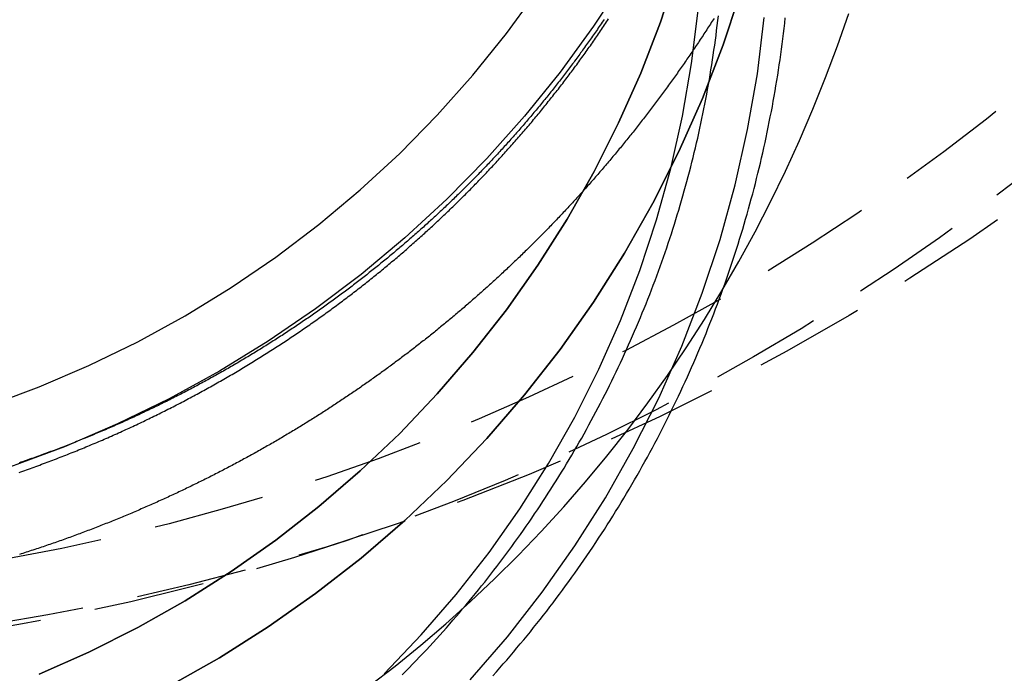
# Model space of a CAD drawing. Extents: x 4199 to 5290, y 476 to 1263.
# Drawn here: x 5049 to 5071, y 1154 to 1168 of the extents above; entities that cross this region are included whole.
import ezdxf

# ---------------------------------------------------------------- set-up
doc = ezdxf.new("R2010")
doc.units = 0
doc.header["$LTSCALE"] = 10
doc.linetypes.add('VERDECKT', pattern=[0.375, 0.25, -0.125])
doc.layers.get('0').update_dxf_attribs({"linetype": 'CONTINUOUS'})
doc.layers.add('STEMPEL', color=3, linetype='CONTINUOUS')

# ---------------------------------------------------------------- blocks, each defined once
blk = doc.blocks.new('A$CDB43AAB2')
at = {"color": 1, "linetype": 'VERDECKT'}
for points in [[(-887.986, -22.2186, 0), (-887.399, -21.7664, 0), (-886.823, -21.2989, 0), (-886.257, -20.8165, 0), (-885.703, -20.3194, 0), (-885.161, -19.808, 0), (-884.631, -19.2825, 0), (-884.112, -18.7433, 0), (-883.607, -18.1908, 0), (-883.114, -17.6251, 0), (-882.634, -17.0467, 0), (-882.168, -16.456, 0), (-881.716, -15.8532, 0), (-881.277, -15.2388, 0), (-880.853, -14.6131, 0), (-880.444, -13.9765, 0), (-880.049, -13.3293, 0), (-879.669, -12.672, 0), (-879.304, -12.005, 0), (-878.955, -11.3286, 0), (-878.622, -10.6433, 0), (-878.304, -9.94953, 0), (-878.003, -9.24761, 0), (-877.718, -8.53801, 0), (-877.449, -7.82116, 0), (-877.196, -7.09749, 0)], [(-882.243, -6.31985, 0), (-882.938, -7.38402, 0), (-883.687, -8.41383, 0), (-884.488, -9.40682, 0), (-885.337, -10.3606, 0), (-886.234, -11.2728, 0), (-887.176, -12.1414, 0), (-888.161, -12.9641, 0), (-889.186, -13.739, 0), (-890.25, -14.4643, 0), (-891.349, -15.1382, 0), (-892.48, -15.759, 0), (-893.642, -16.3254, 0), (-894.831, -16.8358, 0), (-896.045, -17.2891, 0)], [(-896.55, -15.9214, 0), (-895.405, -15.4938, 0), (-894.283, -15.0122, 0), (-893.187, -14.4779, 0), (-892.12, -13.8922, 0), (-891.083, -13.2565, 0), (-890.08, -12.5723, 0), (-889.112, -11.8412, 0), (-888.183, -11.0651, 0), (-887.295, -10.2457, 0), (-886.449, -9.38507, 0), (-885.647, -8.48529, 0), (-884.892, -7.54851, 0), (-884.186, -6.57698, 0)], [(-892.48, -22.2222, 0), (-891.349, -21.5819, 0), (-890.25, -20.887, 0), (-889.186, -20.1391, 0), (-888.161, -19.34, 0), (-887.176, -18.4916, 0), (-886.234, -17.596, 0), (-885.337, -16.6553, 0), (-884.488, -15.6717, 0), (-883.687, -14.6478, 0), (-882.938, -13.5858, 0), (-882.243, -12.4885, 0), (-881.601, -11.3583, 0), (-881.017, -10.1981, 0), (-880.49, -9.01066, 0), (-880.021, -7.79881, 0), (-879.613, -6.56548, 0)], [(-879.613, -6.56548, 0), (-880.021, -7.79881, 0), (-880.49, -9.01066, 0), (-881.017, -10.1981, 0), (-881.601, -11.3583, 0), (-882.243, -12.4885, 0), (-882.938, -13.5858, 0), (-883.687, -14.6478, 0), (-884.488, -15.6717, 0), (-885.337, -16.6553, 0), (-886.234, -17.596, 0), (-887.176, -18.4916, 0), (-888.161, -19.34, 0), (-889.186, -20.1391, 0), (-890.25, -20.887, 0), (-891.349, -21.5819, 0), (-892.48, -22.2222, 0)], [(-881.049, -6.13065, 0), (-881.434, -7.29417, 0), (-881.875, -8.43743, 0), (-882.373, -9.55766, 0), (-882.924, -10.6522, 0), (-883.529, -11.7184, 0), (-884.186, -12.7536, 0), (-884.892, -13.7555, 0), (-885.647, -14.7215, 0), (-886.449, -15.6493, 0), (-887.295, -16.5368, 0), (-888.183, -17.3817, 0), (-889.112, -18.1821, 0), (-890.08, -18.936, 0), (-891.083, -19.6415, 0), (-892.12, -20.2971, 0), (-893.187, -20.9011, 0), (-894.283, -21.452, 0), (-895.405, -21.9486, 0)], [(-895.405, -21.9486, 0), (-894.283, -21.452, 0), (-893.187, -20.9011, 0), (-892.12, -20.2971, 0), (-891.083, -19.6415, 0), (-890.08, -18.936, 0), (-889.112, -18.1821, 0), (-888.183, -17.3817, 0), (-887.295, -16.5368, 0), (-886.449, -15.6493, 0), (-885.647, -14.7215, 0), (-884.892, -13.7555, 0), (-884.186, -12.7536, 0), (-883.529, -11.7184, 0), (-882.924, -10.6522, 0), (-882.373, -9.55766, 0), (-881.875, -8.43743, 0), (-881.434, -7.29417, 0), (-881.049, -6.13065, 0)], [(-885.707, -22.0771, 0), (-884.874, -21.1122, 0), (-884.089, -20.1075, 0), (-883.354, -19.0656, 0), (-882.671, -17.9889, 0), (-882.042, -16.8801, 0), (-881.468, -15.7417, 0), (-880.951, -14.5767, 0), (-880.492, -13.3877, 0), (-880.092, -12.1776, 0), (-879.751, -10.9494, 0), (-879.472, -9.70594, 0), (-879.253, -8.4503, 0), (-879.097, -7.18549, 0)], [(-887.643, -21.9384, 0), (-886.813, -21.0684, 0), (-886.028, -20.1588, 0), (-885.287, -19.2118, 0), (-884.595, -18.2297, 0), (-883.951, -17.2148, 0), (-883.358, -16.1696, 0), (-882.818, -15.0967, 0), (-882.33, -13.9985, 0), (-881.897, -12.8777, 0), (-881.52, -11.7371, 0), (-881.199, -10.5794, 0), (-880.936, -9.40734, 0), (-880.73, -8.22379, 0), (-880.583, -7.03159, 0)]]:
    blk.add_polyline3d(points, dxfattribs=at)
at = {"color": 1}
for points in [[(-895.855, -17.4134, 0), (-895.813, -17.3987, 0), (-895.77, -17.3838, 0), (-895.728, -17.369, 0), (-895.685, -17.354, 0), (-895.643, -17.339, 0), (-895.6, -17.3239, 0), (-895.558, -17.3087, 0), (-895.516, -17.2935, 0), (-895.474, -17.2782, 0), (-895.431, -17.2629, 0), (-895.389, -17.2475, 0), (-895.347, -17.232, 0), (-895.305, -17.2165, 0), (-895.263, -17.2009, 0), (-895.221, -17.1852, 0), (-895.179, -17.1695, 0), (-895.137, -17.1537, 0), (-895.095, -17.1378, 0), (-895.054, -17.1219, 0), (-895.012, -17.1059, 0), (-894.97, -17.0899, 0), (-894.928, -17.0738, 0), (-894.887, -17.0576, 0), (-894.845, -17.0413, 0), (-894.804, -17.025, 0), (-894.762, -17.0087, 0), (-894.721, -16.9922, 0), (-894.679, -16.9758, 0), (-894.638, -16.9592, 0), (-894.596, -16.9426, 0), (-894.555, -16.9259, 0), (-894.514, -16.9092, 0), (-894.472, -16.8923, 0), (-894.431, -16.8755, 0), (-894.39, -16.8585, 0), (-894.349, -16.8416, 0), (-894.308, -16.8245, 0), (-894.267, -16.8074, 0), (-894.226, -16.7902, 0), (-894.185, -16.773, 0), (-894.144, -16.7557, 0), (-894.103, -16.7383, 0), (-894.062, -16.7209, 0), (-894.022, -16.7034, 0), (-893.981, -16.6859, 0), (-893.94, -16.6683, 0), (-893.9, -16.6506, 0), (-893.859, -16.6329, 0), (-893.818, -16.6151, 0), (-893.778, -16.5972, 0), (-893.737, -16.5793, 0), (-893.697, -16.5614, 0), (-893.657, -16.5434, 0), (-893.616, -16.5253, 0), (-893.576, -16.5071, 0), (-893.536, -16.4889, 0), (-893.496, -16.4707, 0), (-893.455, -16.4524, 0), (-893.415, -16.434, 0), (-893.375, -16.4156, 0), (-893.335, -16.3971, 0), (-893.295, -16.3785, 0), (-893.255, -16.3599, 0), (-893.216, -16.3413, 0), (-893.176, -16.3226, 0), (-893.136, -16.3038, 0), (-893.096, -16.2849, 0), (-893.057, -16.2661, 0), (-893.017, -16.2471, 0), (-892.977, -16.2281, 0), (-892.938, -16.209, 0), (-892.898, -16.1899, 0), (-892.859, -16.1708, 0), (-892.82, -16.1515, 0), (-892.78, -16.1322, 0), (-892.741, -16.1129, 0), (-892.702, -16.0935, 0), (-892.663, -16.0741, 0), (-892.623, -16.0545, 0), (-892.584, -16.035, 0), (-892.545, -16.0154, 0), (-892.506, -15.9957, 0), (-892.467, -15.976, 0), (-892.428, -15.9562, 0), (-892.39, -15.9364, 0), (-892.351, -15.9165, 0), (-892.312, -15.8965, 0), (-892.273, -15.8765, 0), (-892.235, -15.8565, 0), (-892.196, -15.8364, 0), (-892.158, -15.8162, 0), (-892.119, -15.796, 0), (-892.081, -15.7758, 0), (-892.042, -15.7554, 0), (-892.004, -15.7351, 0), (-891.966, -15.7147, 0), (-891.927, -15.6942, 0), (-891.889, -15.6737, 0), (-891.851, -15.6531, 0), (-891.813, -15.6325, 0), (-891.775, -15.6118, 0), (-891.737, -15.591, 0), (-891.699, -15.5703, 0), (-891.661, -15.5494, 0), (-891.623, -15.5285, 0), (-891.586, -15.5076, 0), (-891.548, -15.4866, 0), (-891.51, -15.4656, 0), (-891.473, -15.4445, 0), (-891.435, -15.4233, 0), (-891.398, -15.4022, 0), (-891.36, -15.3809, 0), (-891.323, -15.3596, 0), (-891.285, -15.3383, 0), (-891.248, -15.3169, 0), (-891.211, -15.2955, 0), (-891.174, -15.274, 0), (-891.137, -15.2524, 0), (-891.099, -15.2309, 0), (-891.062, -15.2092, 0), (-891.026, -15.1875, 0), (-890.989, -15.1658, 0), (-890.952, -15.144, 0), (-890.915, -15.1222, 0), (-890.878, -15.1003, 0), (-890.842, -15.0784, 0), (-890.805, -15.0564, 0), (-890.768, -15.0344, 0), (-890.732, -15.0123, 0), (-890.695, -14.9902, 0), (-890.659, -14.9681, 0), (-890.623, -14.9459, 0), (-890.586, -14.9236, 0), (-890.55, -14.9013, 0), (-890.514, -14.879, 0), (-890.478, -14.8566, 0), (-890.442, -14.8341, 0), (-890.406, -14.8117, 0), (-890.37, -14.7891, 0), (-890.334, -14.7666, 0), (-890.298, -14.7439, 0), (-890.263, -14.7213, 0), (-890.227, -14.6986, 0), (-890.191, -14.6758, 0), (-890.156, -14.653, 0), (-890.12, -14.6302, 0), (-890.085, -14.6073, 0), (-890.049, -14.5844, 0), (-890.014, -14.5614, 0), (-889.979, -14.5384, 0), (-889.943, -14.5153, 0), (-889.908, -14.4922, 0), (-889.873, -14.4691, 0), (-889.838, -14.4459, 0), (-889.803, -14.4227, 0), (-889.768, -14.3994, 0), (-889.733, -14.3761, 0), (-889.698, -14.3528, 0), (-889.664, -14.3294, 0), (-889.629, -14.306, 0), (-889.594, -14.2825, 0), (-889.56, -14.259, 0), (-889.525, -14.2354, 0), (-889.491, -14.2119, 0), (-889.456, -14.1882, 0), (-889.422, -14.1646, 0), (-889.388, -14.1409, 0), (-889.353, -14.1171, 0), (-889.319, -14.0934, 0), (-889.285, -14.0695, 0), (-889.251, -14.0457, 0), (-889.217, -14.0218, 0), (-889.183, -13.9979, 0), (-889.149, -13.9739, 0), (-889.116, -13.9499, 0), (-889.082, -13.9259, 0), (-889.048, -13.9018, 0), (-889.015, -13.8777, 0), (-888.981, -13.8535, 0), (-888.948, -13.8294, 0), (-888.914, -13.8051, 0), (-888.881, -13.7809, 0), (-888.847, -13.7566, 0), (-888.814, -13.7323, 0), (-888.781, -13.7079, 0), (-888.748, -13.6835, 0), (-888.715, -13.6591, 0), (-888.682, -13.6347, 0), (-888.649, -13.6102, 0), (-888.616, -13.5856, 0), (-888.583, -13.5611, 0), (-888.551, -13.5365, 0), (-888.518, -13.5119, 0), (-888.485, -13.4872, 0), (-888.453, -13.4625, 0), (-888.42, -13.4378, 0), (-888.388, -13.4131, 0), (-888.356, -13.3883, 0), (-888.323, -13.3635, 0), (-888.291, -13.3386, 0), (-888.259, -13.3138, 0), (-888.227, -13.2889, 0), (-888.195, -13.2639, 0), (-888.163, -13.239, 0), (-888.131, -13.214, 0), (-888.099, -13.189, 0), (-888.067, -13.1639, 0), (-888.036, -13.1388, 0), (-888.004, -13.1137, 0), (-887.972, -13.0886, 0), (-887.941, -13.0634, 0), (-887.909, -13.0383, 0), (-887.878, -13.013, 0), (-887.847, -12.9878, 0), (-887.816, -12.9625, 0), (-887.784, -12.9372, 0), (-887.753, -12.9119, 0), (-887.722, -12.8865, 0), (-887.691, -12.8612, 0), (-887.66, -12.8358, 0), (-887.629, -12.8103, 0), (-887.599, -12.7849, 0), (-887.568, -12.7594, 0), (-887.537, -12.7339, 0), (-887.507, -12.7084, 0), (-887.476, -12.6828, 0), (-887.446, -12.6572, 0), (-887.415, -12.6316, 0), (-887.385, -12.606, 0), (-887.355, -12.5803, 0), (-887.325, -12.5547, 0), (-887.294, -12.529, 0), (-887.264, -12.5032, 0), (-887.234, -12.4775, 0), (-887.204, -12.4517, 0), (-887.175, -12.426, 0), (-887.145, -12.4001, 0), (-887.115, -12.3743, 0), (-887.086, -12.3485, 0), (-887.056, -12.3226, 0), (-887.026, -12.2967, 0), (-886.997, -12.2708, 0), (-886.968, -12.2448, 0), (-886.938, -12.2188, 0), (-886.909, -12.1927, 0), (-886.88, -12.1666, 0), (-886.85, -12.1404, 0), (-886.821, -12.1142, 0), (-886.792, -12.0879, 0), (-886.763, -12.0615, 0), (-886.733, -12.0351, 0), (-886.704, -12.0087, 0), (-886.675, -11.9822, 0), (-886.646, -11.9556, 0), (-886.617, -11.929, 0), (-886.588, -11.9024, 0), (-886.559, -11.8757, 0), (-886.53, -11.8489, 0), (-886.501, -11.8221, 0), (-886.473, -11.7952, 0), (-886.444, -11.7683, 0), (-886.415, -11.7413, 0), (-886.386, -11.7143, 0), (-886.357, -11.6872, 0), (-886.329, -11.6601, 0), (-886.3, -11.6329, 0), (-886.271, -11.6057, 0), (-886.243, -11.5784, 0), (-886.214, -11.5511, 0), (-886.186, -11.5237, 0), (-886.157, -11.4963, 0), (-886.129, -11.4688, 0), (-886.1, -11.4412, 0), (-886.072, -11.4137, 0), (-886.044, -11.386, 0), (-886.015, -11.3583, 0), (-885.987, -11.3306, 0), (-885.959, -11.3028, 0), (-885.931, -11.275, 0), (-885.902, -11.2471, 0), (-885.874, -11.2191, 0), (-885.846, -11.1911, 0), (-885.818, -11.1631, 0), (-885.79, -11.135, 0), (-885.762, -11.1069, 0), (-885.734, -11.0787, 0), (-885.706, -11.0504, 0), (-885.678, -11.0221, 0), (-885.651, -10.9938, 0), (-885.623, -10.9654, 0), (-885.595, -10.9369, 0), (-885.567, -10.9085, 0), (-885.54, -10.8799, 0), (-885.512, -10.8513, 0), (-885.484, -10.8227, 0), (-885.457, -10.794, 0), (-885.429, -10.7652, 0), (-885.402, -10.7365, 0), (-885.374, -10.7076, 0), (-885.347, -10.6787, 0), (-885.32, -10.6498, 0), (-885.292, -10.6208, 0), (-885.265, -10.5918, 0), (-885.238, -10.5627, 0), (-885.21, -10.5336, 0), (-885.183, -10.5044, 0), (-885.156, -10.4752, 0), (-885.129, -10.4459, 0), (-885.102, -10.4166, 0), (-885.075, -10.3872, 0), (-885.048, -10.3578, 0), (-885.021, -10.3283, 0), (-884.994, -10.2988, 0), (-884.967, -10.2692, 0), (-884.94, -10.2396, 0), (-884.914, -10.2099, 0), (-884.887, -10.1802, 0), (-884.86, -10.1505, 0), (-884.833, -10.1207, 0), (-884.807, -10.0908, 0), (-884.78, -10.0609, 0), (-884.754, -10.031, 0), (-884.727, -10.001, 0), (-884.701, -9.97094, 0), (-884.674, -9.94085, 0), (-884.648, -9.91071, 0), (-884.622, -9.88053, 0), (-884.595, -9.8503, 0), (-884.569, -9.82003, 0), (-884.543, -9.7897, 0), (-884.517, -9.75933, 0), (-884.491, -9.72892, 0), (-884.465, -9.69845, 0), (-884.439, -9.66794, 0), (-884.413, -9.63739, 0), (-884.387, -9.60678, 0), (-884.361, -9.57614, 0), (-884.335, -9.54544, 0), (-884.309, -9.5147, 0), (-884.284, -9.48391, 0), (-884.258, -9.45308, 0), (-884.232, -9.4222, 0), (-884.207, -9.39128, 0), (-884.181, -9.36031, 0), (-884.155, -9.32929, 0), (-884.13, -9.29823, 0), (-884.104, -9.26712, 0), (-884.079, -9.23597, 0), (-884.054, -9.20477, 0), (-884.028, -9.17353, 0), (-884.003, -9.14224, 0), (-883.978, -9.11091, 0), (-883.953, -9.07953, 0), (-883.928, -9.0481, 0), (-883.903, -9.01663, 0), (-883.878, -8.98512, 0), (-883.853, -8.95356, 0), (-883.828, -8.92196, 0), (-883.803, -8.89031, 0), (-883.778, -8.85862, 0), (-883.753, -8.82688, 0), (-883.728, -8.7951, 0), (-883.704, -8.76328, 0), (-883.679, -8.73141, 0), (-883.654, -8.69949, 0), (-883.63, -8.66754, 0), (-883.605, -8.63554, 0), (-883.581, -8.60349, 0), (-883.556, -8.5714, 0), (-883.532, -8.53927, 0), (-883.508, -8.50709, 0), (-883.483, -8.47487, 0), (-883.459, -8.4426, 0), (-883.435, -8.4103, 0), (-883.411, -8.37795, 0), (-883.387, -8.34555, 0), (-883.363, -8.31311, 0), (-883.339, -8.28064, 0), (-883.315, -8.24811, 0), (-883.291, -8.21555, 0), (-883.267, -8.18294, 0), (-883.243, -8.15029, 0), (-883.22, -8.1176, 0), (-883.196, -8.08487, 0), (-883.172, -8.05209, 0), (-883.149, -8.01927, 0), (-883.125, -7.98641, 0), (-883.102, -7.95351, 0), (-883.078, -7.92057, 0), (-883.055, -7.88759, 0), (-883.032, -7.85456, 0), (-883.008, -7.82149, 0), (-882.985, -7.78838, 0), (-882.962, -7.75524, 0), (-882.939, -7.72205, 0), (-882.916, -7.68882, 0), (-882.893, -7.65554, 0), (-882.87, -7.62223, 0), (-882.847, -7.58888, 0), (-882.824, -7.55549, 0), (-882.801, -7.52205, 0), (-882.778, -7.48858, 0), (-882.756, -7.45507, 0), (-882.733, -7.42151, 0), (-882.71, -7.38792, 0), (-882.688, -7.35429, 0), (-882.665, -7.32062, 0), (-882.643, -7.2869, 0), (-882.62, -7.25315, 0), (-882.598, -7.21936, 0)], [(-882.701, -7.23294, 0), (-882.722, -7.26458, 0), (-882.744, -7.29618, 0), (-882.765, -7.32774, 0), (-882.787, -7.35927, 0), (-882.808, -7.39075, 0), (-882.83, -7.4222, 0), (-882.851, -7.45362, 0), (-882.873, -7.48499, 0), (-882.895, -7.51633, 0), (-882.916, -7.54763, 0), (-882.938, -7.5789, 0), (-882.96, -7.61012, 0), (-882.982, -7.64131, 0), (-883.004, -7.67246, 0), (-883.026, -7.70358, 0), (-883.048, -7.73465, 0), (-883.07, -7.76569, 0), (-883.092, -7.79668, 0), (-883.114, -7.82764, 0), (-883.136, -7.85857, 0), (-883.159, -7.88945, 0), (-883.181, -7.92029, 0), (-883.203, -7.9511, 0), (-883.226, -7.98187, 0), (-883.248, -8.01259, 0), (-883.27, -8.04328, 0), (-883.293, -8.07393, 0), (-883.315, -8.10455, 0), (-883.338, -8.13512, 0), (-883.361, -8.16565, 0), (-883.383, -8.19615, 0), (-883.406, -8.2266, 0), (-883.429, -8.25701, 0), (-883.452, -8.28739, 0), (-883.474, -8.31772, 0), (-883.497, -8.34802, 0), (-883.52, -8.37828, 0), (-883.543, -8.40849, 0), (-883.566, -8.43867, 0), (-883.589, -8.4688, 0), (-883.612, -8.4989, 0), (-883.636, -8.52895, 0), (-883.659, -8.55897, 0), (-883.682, -8.58894, 0), (-883.705, -8.61888, 0), (-883.729, -8.64877, 0), (-883.752, -8.67863, 0), (-883.775, -8.70844, 0), (-883.799, -8.73821, 0), (-883.822, -8.76794, 0), (-883.846, -8.79763, 0), (-883.869, -8.82728, 0), (-883.893, -8.85689, 0), (-883.916, -8.88646, 0), (-883.94, -8.91598, 0), (-883.964, -8.94547, 0), (-883.988, -8.97491, 0), (-884.011, -9.00432, 0), (-884.035, -9.03368, 0), (-884.059, -9.063, 0), (-884.083, -9.09228, 0), (-884.107, -9.12151, 0), (-884.131, -9.15071, 0), (-884.155, -9.17986, 0), (-884.179, -9.20898, 0), (-884.203, -9.23805, 0), (-884.227, -9.26707, 0), (-884.251, -9.29606, 0), (-884.276, -9.325, 0), (-884.3, -9.35391, 0), (-884.324, -9.38277, 0), (-884.348, -9.41158, 0), (-884.373, -9.44036, 0), (-884.397, -9.46909, 0), (-884.422, -9.49778, 0), (-884.446, -9.52643, 0), (-884.471, -9.55504, 0), (-884.495, -9.5836, 0), (-884.52, -9.61212, 0), (-884.545, -9.6406, 0), (-884.569, -9.66903, 0), (-884.594, -9.69742, 0), (-884.619, -9.72577, 0), (-884.643, -9.75408, 0), (-884.668, -9.78234, 0), (-884.693, -9.81056, 0), (-884.718, -9.83873, 0), (-884.743, -9.86687, 0), (-884.768, -9.89496, 0), (-884.793, -9.923, 0), (-884.818, -9.951, 0), (-884.843, -9.97896, 0), (-884.868, -10.0069, 0), (-884.893, -10.0347, 0), (-884.919, -10.0626, 0), (-884.944, -10.0904, 0), (-884.969, -10.1181, 0), (-884.994, -10.1458, 0), (-885.02, -10.1734, 0), (-885.045, -10.2011, 0), (-885.07, -10.2286, 0), (-885.096, -10.2561, 0), (-885.121, -10.2836, 0), (-885.147, -10.311, 0), (-885.172, -10.3384, 0), (-885.198, -10.3658, 0), (-885.223, -10.3931, 0), (-885.249, -10.4203, 0), (-885.275, -10.4475, 0), (-885.301, -10.4747, 0), (-885.326, -10.5018, 0), (-885.352, -10.5289, 0), (-885.378, -10.5559, 0), (-885.404, -10.5829, 0), (-885.43, -10.6098, 0), (-885.455, -10.6367, 0), (-885.481, -10.6636, 0), (-885.507, -10.6904, 0), (-885.533, -10.7171, 0), (-885.559, -10.7438, 0), (-885.586, -10.7705, 0), (-885.612, -10.7971, 0), (-885.638, -10.8237, 0), (-885.664, -10.8502, 0), (-885.69, -10.8767, 0), (-885.716, -10.9032, 0), (-885.743, -10.9295, 0), (-885.769, -10.9559, 0), (-885.795, -10.9822, 0), (-885.822, -11.0085, 0), (-885.848, -11.0347, 0), (-885.874, -11.0608, 0), (-885.901, -11.0869, 0), (-885.927, -11.113, 0), (-885.954, -11.139, 0), (-885.98, -11.165, 0), (-886.007, -11.191, 0), (-886.034, -11.2169, 0), (-886.06, -11.2427, 0), (-886.087, -11.2685, 0), (-886.114, -11.2942, 0), (-886.14, -11.3199, 0), (-886.167, -11.3456, 0), (-886.194, -11.3712, 0), (-886.221, -11.3968, 0), (-886.248, -11.4223, 0), (-886.274, -11.4478, 0), (-886.301, -11.4732, 0), (-886.328, -11.4986, 0), (-886.355, -11.5239, 0), (-886.382, -11.5492, 0), (-886.409, -11.5744, 0), (-886.436, -11.5996, 0), (-886.463, -11.6248, 0), (-886.491, -11.6499, 0), (-886.518, -11.6749, 0), (-886.545, -11.6999, 0), (-886.572, -11.7249, 0), (-886.599, -11.7498, 0), (-886.626, -11.7747, 0), (-886.654, -11.7995, 0), (-886.681, -11.8242, 0), (-886.708, -11.849, 0), (-886.736, -11.8736, 0), (-886.763, -11.8983, 0), (-886.791, -11.9228, 0), (-886.818, -11.9474, 0), (-886.845, -11.9719, 0), (-886.873, -11.9963, 0), (-886.9, -12.0207, 0), (-886.928, -12.045, 0), (-886.956, -12.0693, 0), (-886.983, -12.0936, 0), (-887.011, -12.1178, 0), (-887.038, -12.1419, 0), (-887.066, -12.166, 0), (-887.094, -12.1901, 0), (-887.122, -12.2141, 0), (-887.149, -12.2381, 0), (-887.177, -12.262, 0), (-887.205, -12.2859, 0), (-887.233, -12.3097, 0), (-887.261, -12.3336, 0), (-887.289, -12.3574, 0), (-887.317, -12.3812, 0), (-887.345, -12.405, 0), (-887.373, -12.4288, 0), (-887.401, -12.4525, 0), (-887.43, -12.4763, 0), (-887.458, -12.5, 0), (-887.486, -12.5237, 0), (-887.515, -12.5473, 0), (-887.543, -12.571, 0), (-887.572, -12.5946, 0), (-887.601, -12.6182, 0), (-887.629, -12.6418, 0), (-887.658, -12.6654, 0), (-887.687, -12.6889, 0), (-887.716, -12.7124, 0), (-887.745, -12.7359, 0), (-887.774, -12.7594, 0), (-887.803, -12.7828, 0), (-887.832, -12.8063, 0), (-887.861, -12.8297, 0), (-887.89, -12.853, 0), (-887.92, -12.8764, 0), (-887.949, -12.8997, 0), (-887.978, -12.923, 0), (-888.008, -12.9463, 0), (-888.037, -12.9695, 0), (-888.067, -12.9928, 0), (-888.096, -13.016, 0), (-888.126, -13.0391, 0), (-888.156, -13.0623, 0), (-888.186, -13.0854, 0), (-888.215, -13.1085, 0), (-888.245, -13.1316, 0), (-888.275, -13.1546, 0), (-888.305, -13.1777, 0), (-888.335, -13.2007, 0), (-888.366, -13.2236, 0), (-888.396, -13.2466, 0), (-888.426, -13.2695, 0), (-888.456, -13.2923, 0), (-888.487, -13.3152, 0), (-888.517, -13.338, 0), (-888.547, -13.3608, 0), (-888.578, -13.3836, 0), (-888.609, -13.4063, 0), (-888.639, -13.429, 0), (-888.67, -13.4517, 0), (-888.701, -13.4744, 0), (-888.731, -13.497, 0), (-888.762, -13.5196, 0), (-888.793, -13.5421, 0), (-888.824, -13.5647, 0), (-888.855, -13.5872, 0), (-888.886, -13.6096, 0), (-888.917, -13.6321, 0), (-888.948, -13.6545, 0), (-888.98, -13.6768, 0), (-889.011, -13.6992, 0), (-889.042, -13.7215, 0), (-889.074, -13.7438, 0), (-889.105, -13.766, 0), (-889.137, -13.7882, 0), (-889.168, -13.8104, 0), (-889.2, -13.8325, 0), (-889.231, -13.8547, 0), (-889.263, -13.8767, 0), (-889.295, -13.8988, 0), (-889.327, -13.9208, 0), (-889.359, -13.9428, 0), (-889.391, -13.9647, 0), (-889.422, -13.9866, 0), (-889.455, -14.0085, 0), (-889.487, -14.0304, 0), (-889.519, -14.0522, 0), (-889.551, -14.074, 0), (-889.583, -14.0957, 0), (-889.615, -14.1174, 0), (-889.648, -14.1391, 0), (-889.68, -14.1607, 0), (-889.713, -14.1823, 0), (-889.745, -14.2039, 0), (-889.778, -14.2254, 0), (-889.81, -14.2469, 0), (-889.843, -14.2684, 0), (-889.876, -14.2898, 0), (-889.908, -14.3112, 0), (-889.941, -14.3325, 0), (-889.974, -14.3538, 0), (-890.007, -14.3751, 0), (-890.04, -14.3963, 0), (-890.073, -14.4175, 0), (-890.106, -14.4387, 0), (-890.139, -14.4598, 0), (-890.172, -14.4809, 0), (-890.205, -14.5019, 0), (-890.239, -14.5229, 0), (-890.272, -14.5439, 0), (-890.305, -14.5648, 0), (-890.339, -14.5857, 0), (-890.372, -14.6066, 0), (-890.406, -14.6274, 0), (-890.439, -14.6482, 0), (-890.473, -14.6689, 0), (-890.507, -14.6896, 0), (-890.54, -14.7103, 0), (-890.574, -14.7309, 0), (-890.608, -14.7514, 0), (-890.642, -14.772, 0), (-890.676, -14.7925, 0), (-890.71, -14.8129, 0), (-890.744, -14.8333, 0), (-890.778, -14.8537, 0), (-890.812, -14.874, 0), (-890.846, -14.8943, 0), (-890.88, -14.9146, 0), (-890.914, -14.9348, 0), (-890.949, -14.955, 0), (-890.983, -14.9751, 0), (-891.017, -14.9951, 0), (-891.052, -15.0152, 0), (-891.086, -15.0352, 0), (-891.121, -15.0551, 0), (-891.155, -15.075, 0), (-891.19, -15.0949, 0), (-891.225, -15.1147, 0), (-891.259, -15.1345, 0), (-891.294, -15.1542, 0), (-891.329, -15.1739, 0), (-891.364, -15.1936, 0), (-891.399, -15.2132, 0), (-891.434, -15.2327, 0), (-891.469, -15.2522, 0), (-891.504, -15.2717, 0), (-891.539, -15.2911, 0), (-891.574, -15.3105, 0), (-891.609, -15.3299, 0), (-891.644, -15.3492, 0), (-891.68, -15.3684, 0), (-891.715, -15.3876, 0), (-891.75, -15.4068, 0), (-891.786, -15.4259, 0), (-891.821, -15.445, 0), (-891.857, -15.464, 0), (-891.892, -15.483, 0), (-891.928, -15.5019, 0), (-891.963, -15.5208, 0), (-891.999, -15.5396, 0), (-892.035, -15.5584, 0), (-892.071, -15.5772, 0), (-892.106, -15.5959, 0), (-892.142, -15.6145, 0), (-892.178, -15.6332, 0), (-892.214, -15.6517, 0), (-892.25, -15.6702, 0), (-892.286, -15.6887, 0), (-892.322, -15.7071, 0), (-892.358, -15.7255, 0), (-892.395, -15.7439, 0), (-892.431, -15.7621, 0), (-892.467, -15.7804, 0), (-892.503, -15.7986, 0), (-892.54, -15.8167, 0), (-892.576, -15.8348, 0), (-892.612, -15.8529, 0), (-892.649, -15.8709, 0), (-892.685, -15.8888, 0), (-892.722, -15.9067, 0), (-892.759, -15.9246, 0), (-892.795, -15.9424, 0), (-892.832, -15.9601, 0), (-892.869, -15.9778, 0), (-892.905, -15.9955, 0), (-892.942, -16.0131, 0), (-892.979, -16.0307, 0), (-893.016, -16.0482, 0), (-893.053, -16.0657, 0), (-893.09, -16.0831, 0), (-893.127, -16.1005, 0), (-893.164, -16.1178, 0), (-893.201, -16.135, 0), (-893.238, -16.1523, 0), (-893.275, -16.1694, 0), (-893.313, -16.1866, 0), (-893.35, -16.2036, 0), (-893.387, -16.2206, 0), (-893.425, -16.2376, 0), (-893.462, -16.2545, 0), (-893.499, -16.2714, 0), (-893.537, -16.2882, 0), (-893.574, -16.305, 0), (-893.612, -16.3217, 0), (-893.65, -16.3384, 0), (-893.687, -16.355, 0), (-893.725, -16.3715, 0), (-893.763, -16.3881, 0), (-893.8, -16.4045, 0), (-893.838, -16.4209, 0), (-893.876, -16.4373, 0), (-893.914, -16.4536, 0), (-893.952, -16.4698, 0), (-893.99, -16.486, 0), (-894.028, -16.5022, 0), (-894.066, -16.5183, 0), (-894.104, -16.5343, 0), (-894.142, -16.5503, 0), (-894.18, -16.5663, 0), (-894.218, -16.5822, 0), (-894.256, -16.598, 0), (-894.295, -16.6138, 0), (-894.333, -16.6295, 0), (-894.371, -16.6452, 0), (-894.41, -16.6608, 0), (-894.448, -16.6764, 0), (-894.486, -16.6919, 0), (-894.525, -16.7073, 0), (-894.564, -16.7227, 0), (-894.602, -16.7381, 0), (-894.641, -16.7534, 0), (-894.679, -16.7686, 0), (-894.718, -16.7838, 0), (-894.757, -16.799, 0), (-894.795, -16.814, 0), (-894.834, -16.8291, 0), (-894.873, -16.844, 0), (-894.912, -16.859, 0), (-894.951, -16.8738, 0), (-894.99, -16.8886, 0), (-895.029, -16.9034, 0), (-895.068, -16.9181, 0), (-895.107, -16.9327, 0), (-895.146, -16.9473, 0), (-895.185, -16.9618, 0), (-895.224, -16.9763, 0), (-895.263, -16.9907, 0), (-895.302, -17.0051, 0), (-895.342, -17.0194, 0), (-895.381, -17.0337, 0), (-895.42, -17.0479, 0), (-895.46, -17.062, 0), (-895.499, -17.0761, 0), (-895.538, -17.0902, 0), (-895.578, -17.1041, 0), (-895.617, -17.118, 0), (-895.657, -17.1319, 0), (-895.697, -17.1457, 0), (-895.736, -17.1595, 0), (-895.776, -17.1732, 0), (-895.816, -17.1868, 0), (-895.855, -17.2004, 0)], [(-880.227, -7.20712, 0), (-880.247, -7.23918, 0), (-880.268, -7.27122, 0), (-880.288, -7.30323, 0), (-880.309, -7.33521, 0), (-880.329, -7.36716, 0), (-880.35, -7.39909, 0), (-880.371, -7.43098, 0), (-880.391, -7.46284, 0), (-880.412, -7.49467, 0), (-880.433, -7.52648, 0), (-880.454, -7.55825, 0), (-880.474, -7.58999, 0), (-880.495, -7.62171, 0), (-880.516, -7.65339, 0), (-880.537, -7.68505, 0), (-880.558, -7.71667, 0), (-880.579, -7.74827, 0), (-880.6, -7.77983, 0), (-880.621, -7.81137, 0), (-880.643, -7.84287, 0), (-880.664, -7.87434, 0), (-880.685, -7.90579, 0), (-880.706, -7.9372, 0), (-880.727, -7.96858, 0), (-880.749, -7.99993, 0), (-880.77, -8.03126, 0), (-880.792, -8.06255, 0), (-880.813, -8.09381, 0), (-880.835, -8.12503, 0), (-880.856, -8.15623, 0), (-880.878, -8.1874, 0), (-880.899, -8.21853, 0), (-880.921, -8.24964, 0), (-880.943, -8.28071, 0), (-880.964, -8.31175, 0), (-880.986, -8.34276, 0), (-881.008, -8.37374, 0), (-881.03, -8.40469, 0), (-881.052, -8.4356, 0), (-881.073, -8.46648, 0), (-881.095, -8.49734, 0), (-881.117, -8.52816, 0), (-881.139, -8.55894, 0), (-881.161, -8.5897, 0), (-881.183, -8.62042, 0), (-881.206, -8.65111, 0), (-881.228, -8.68177, 0), (-881.25, -8.7124, 0), (-881.272, -8.74299, 0), (-881.294, -8.77355, 0), (-881.317, -8.80408, 0), (-881.339, -8.83458, 0), (-881.361, -8.86504, 0), (-881.384, -8.89547, 0), (-881.406, -8.92587, 0), (-881.429, -8.95623, 0), (-881.451, -8.98656, 0), (-881.474, -9.01686, 0), (-881.496, -9.04713, 0), (-881.519, -9.07736, 0), (-881.542, -9.10756, 0), (-881.564, -9.13772, 0), (-881.587, -9.16785, 0), (-881.61, -9.19795, 0), (-881.633, -9.22801, 0), (-881.656, -9.25804, 0), (-881.679, -9.28804, 0), (-881.701, -9.318, 0), (-881.724, -9.34793, 0), (-881.747, -9.37783, 0), (-881.77, -9.40769, 0), (-881.793, -9.43751, 0), (-881.816, -9.4673, 0), (-881.84, -9.49706, 0), (-881.863, -9.52678, 0), (-881.886, -9.55647, 0), (-881.909, -9.58612, 0), (-881.932, -9.61574, 0), (-881.956, -9.64533, 0), (-881.979, -9.67488, 0), (-882.002, -9.70439, 0), (-882.026, -9.73387, 0), (-882.049, -9.76331, 0), (-882.073, -9.79272, 0), (-882.096, -9.8221, 0), (-882.12, -9.85143, 0), (-882.143, -9.88074, 0), (-882.167, -9.91, 0), (-882.191, -9.93924, 0), (-882.214, -9.96843, 0), (-882.238, -9.99759, 0), (-882.262, -10.0267, 0), (-882.285, -10.0558, 0), (-882.309, -10.0849, 0), (-882.333, -10.1139, 0), (-882.357, -10.1429, 0), (-882.381, -10.1718, 0), (-882.405, -10.2007, 0), (-882.429, -10.2296, 0), (-882.453, -10.2584, 0), (-882.477, -10.2872, 0), (-882.501, -10.316, 0), (-882.525, -10.3447, 0), (-882.549, -10.3734, 0), (-882.573, -10.4021, 0), (-882.597, -10.4307, 0), (-882.622, -10.4593, 0), (-882.646, -10.4878, 0), (-882.67, -10.5163, 0), (-882.694, -10.5448, 0), (-882.719, -10.5733, 0), (-882.743, -10.6017, 0), (-882.768, -10.63, 0), (-882.792, -10.6583, 0), (-882.816, -10.6866, 0), (-882.841, -10.7149, 0), (-882.866, -10.7431, 0), (-882.89, -10.7713, 0), (-882.915, -10.7994, 0), (-882.939, -10.8275, 0), (-882.964, -10.8556, 0), (-882.989, -10.8836, 0), (-883.013, -10.9116, 0), (-883.038, -10.9396, 0), (-883.063, -10.9675, 0), (-883.088, -10.9954, 0), (-883.113, -11.0232, 0), (-883.138, -11.051, 0), (-883.162, -11.0788, 0), (-883.187, -11.1065, 0), (-883.212, -11.1342, 0), (-883.237, -11.1618, 0), (-883.262, -11.1895, 0), (-883.287, -11.217, 0), (-883.313, -11.2446, 0), (-883.338, -11.2721, 0), (-883.363, -11.2995, 0), (-883.388, -11.327, 0), (-883.413, -11.3543, 0), (-883.438, -11.3817, 0), (-883.464, -11.409, 0), (-883.489, -11.4363, 0), (-883.514, -11.4635, 0), (-883.54, -11.4907, 0), (-883.565, -11.5178, 0), (-883.59, -11.545, 0), (-883.616, -11.572, 0), (-883.641, -11.5991, 0), (-883.667, -11.6261, 0), (-883.692, -11.653, 0), (-883.718, -11.6799, 0), (-883.744, -11.7068, 0), (-883.769, -11.7337, 0), (-883.795, -11.7605, 0), (-883.821, -11.7872, 0), (-883.846, -11.814, 0), (-883.872, -11.8406, 0), (-883.898, -11.8673, 0), (-883.923, -11.8939, 0), (-883.949, -11.9204, 0), (-883.975, -11.947, 0), (-884.001, -11.9735, 0), (-884.027, -11.9999, 0), (-884.053, -12.0263, 0), (-884.079, -12.0527, 0), (-884.105, -12.079, 0), (-884.131, -12.1053, 0), (-884.157, -12.1315, 0), (-884.183, -12.1577, 0), (-884.209, -12.1839, 0), (-884.235, -12.21, 0), (-884.261, -12.2361, 0), (-884.287, -12.2622, 0), (-884.314, -12.2882, 0), (-884.34, -12.3141, 0), (-884.366, -12.3401, 0), (-884.392, -12.366, 0), (-884.419, -12.3918, 0), (-884.445, -12.4176, 0), (-884.471, -12.4434, 0), (-884.498, -12.4691, 0), (-884.524, -12.4948, 0), (-884.55, -12.5204, 0), (-884.577, -12.546, 0), (-884.603, -12.5716, 0), (-884.63, -12.5971, 0), (-884.656, -12.6226, 0), (-884.683, -12.648, 0), (-884.71, -12.6734, 0), (-884.736, -12.6988, 0), (-884.763, -12.7241, 0), (-884.789, -12.7494, 0), (-884.816, -12.7746, 0), (-884.843, -12.7998, 0), (-884.87, -12.825, 0), (-884.896, -12.8501, 0), (-884.923, -12.8752, 0), (-884.95, -12.9002, 0), (-884.977, -12.9252, 0), (-885.004, -12.9501, 0), (-885.031, -12.975, 0), (-885.057, -12.9999, 0), (-885.084, -13.0247, 0), (-885.111, -13.0495, 0), (-885.138, -13.0743, 0), (-885.165, -13.099, 0), (-885.192, -13.1236, 0), (-885.219, -13.1483, 0), (-885.246, -13.1728, 0), (-885.273, -13.1974, 0), (-885.301, -13.2219, 0), (-885.328, -13.2463, 0), (-885.355, -13.2707, 0), (-885.382, -13.2951, 0), (-885.409, -13.3194, 0), (-885.437, -13.3437, 0), (-885.464, -13.368, 0), (-885.491, -13.3922, 0), (-885.518, -13.4163, 0), (-885.546, -13.4404, 0), (-885.573, -13.4645, 0), (-885.6, -13.4885, 0), (-885.628, -13.5125, 0), (-885.655, -13.5365, 0), (-885.683, -13.5604, 0), (-885.71, -13.5843, 0), (-885.738, -13.6081, 0), (-885.765, -13.6319, 0), (-885.793, -13.6556, 0), (-885.82, -13.6793, 0), (-885.848, -13.703, 0), (-885.875, -13.7266, 0), (-885.903, -13.7501, 0), (-885.93, -13.7737, 0), (-885.958, -13.7971, 0), (-885.986, -13.8206, 0), (-886.013, -13.844, 0), (-886.041, -13.8673, 0), (-886.069, -13.8907, 0), (-886.097, -13.9139, 0), (-886.124, -13.9372, 0), (-886.152, -13.9603, 0), (-886.18, -13.9835, 0), (-886.208, -14.0066, 0), (-886.236, -14.0296, 0), (-886.264, -14.0527, 0), (-886.291, -14.0756, 0), (-886.319, -14.0986, 0), (-886.347, -14.1215, 0), (-886.375, -14.1443, 0), (-886.403, -14.1671, 0), (-886.431, -14.1899, 0), (-886.459, -14.2126, 0), (-886.487, -14.2352, 0), (-886.515, -14.2579, 0), (-886.543, -14.2805, 0), (-886.571, -14.303, 0), (-886.599, -14.3255, 0), (-886.628, -14.348, 0), (-886.656, -14.3704, 0), (-886.684, -14.3928, 0), (-886.712, -14.4151, 0), (-886.74, -14.4374, 0), (-886.768, -14.4596, 0), (-886.797, -14.4818, 0), (-886.825, -14.504, 0), (-886.853, -14.5261, 0), (-886.882, -14.5482, 0), (-886.91, -14.5702, 0), (-886.938, -14.5922, 0), (-886.966, -14.6141, 0), (-886.995, -14.636, 0), (-887.023, -14.6579, 0), (-887.052, -14.6797, 0), (-887.08, -14.7014, 0), (-887.108, -14.7232, 0), (-887.137, -14.7448, 0), (-887.165, -14.7665, 0), (-887.194, -14.7881, 0), (-887.222, -14.8096, 0), (-887.251, -14.8311, 0), (-887.279, -14.8526, 0), (-887.308, -14.874, 0), (-887.336, -14.8954, 0), (-887.365, -14.9167, 0), (-887.394, -14.938, 0), (-887.422, -14.9593, 0), (-887.451, -14.9805, 0), (-887.479, -15.0016, 0), (-887.508, -15.0227, 0), (-887.537, -15.0438, 0), (-887.565, -15.0648, 0), (-887.594, -15.0858, 0), (-887.623, -15.1068, 0), (-887.652, -15.1277, 0), (-887.68, -15.1485, 0), (-887.709, -15.1693, 0), (-887.738, -15.1901, 0), (-887.767, -15.2108, 0), (-887.795, -15.2315, 0), (-887.824, -15.2521, 0), (-887.853, -15.2727, 0), (-887.882, -15.2933, 0), (-887.911, -15.3138, 0), (-887.94, -15.3342, 0), (-887.969, -15.3547, 0), (-887.998, -15.375, 0), (-888.026, -15.3954, 0), (-888.055, -15.4157, 0), (-888.085, -15.436, 0), (-888.114, -15.4563, 0), (-888.143, -15.4766, 0), (-888.172, -15.4968, 0), (-888.201, -15.5171, 0), (-888.231, -15.5373, 0), (-888.26, -15.5575, 0), (-888.289, -15.5777, 0), (-888.319, -15.5978, 0), (-888.348, -15.618, 0), (-888.378, -15.6381, 0), (-888.407, -15.6582, 0), (-888.437, -15.6783, 0), (-888.467, -15.6983, 0), (-888.497, -15.7183, 0), (-888.526, -15.7384, 0), (-888.556, -15.7583, 0), (-888.586, -15.7783, 0), (-888.616, -15.7983, 0), (-888.646, -15.8182, 0), (-888.676, -15.8381, 0), (-888.706, -15.858, 0), (-888.736, -15.8778, 0), (-888.767, -15.8977, 0), (-888.797, -15.9175, 0), (-888.827, -15.9373, 0), (-888.858, -15.957, 0), (-888.888, -15.9768, 0), (-888.918, -15.9965, 0), (-888.949, -16.0162, 0), (-888.979, -16.0359, 0), (-889.01, -16.0555, 0), (-889.041, -16.0752, 0), (-889.071, -16.0948, 0), (-889.102, -16.1143, 0), (-889.133, -16.1339, 0), (-889.164, -16.1534, 0), (-889.195, -16.1729, 0), (-889.225, -16.1924, 0), (-889.256, -16.2118, 0), (-889.287, -16.2313, 0), (-889.319, -16.2507, 0), (-889.35, -16.27, 0), (-889.381, -16.2894, 0), (-889.412, -16.3087, 0), (-889.443, -16.328, 0), (-889.475, -16.3473, 0), (-889.506, -16.3665, 0), (-889.537, -16.3857, 0), (-889.569, -16.4049, 0), (-889.6, -16.4241, 0), (-889.632, -16.4432, 0), (-889.663, -16.4623, 0), (-889.695, -16.4814, 0), (-889.727, -16.5005, 0), (-889.758, -16.5195, 0), (-889.79, -16.5385, 0), (-889.822, -16.5574, 0), (-889.854, -16.5764, 0), (-889.886, -16.5953, 0), (-889.918, -16.6142, 0), (-889.95, -16.633, 0), (-889.982, -16.6518, 0), (-890.014, -16.6706, 0), (-890.046, -16.6894, 0), (-890.078, -16.7081, 0), (-890.11, -16.7268, 0), (-890.142, -16.7455, 0), (-890.175, -16.7641, 0), (-890.207, -16.7828, 0), (-890.239, -16.8013, 0), (-890.272, -16.8199, 0), (-890.304, -16.8384, 0), (-890.337, -16.8569, 0), (-890.369, -16.8753, 0), (-890.402, -16.8938, 0), (-890.435, -16.9122, 0), (-890.467, -16.9305, 0), (-890.5, -16.9489, 0), (-890.533, -16.9671, 0), (-890.566, -16.9854, 0), (-890.599, -17.0036, 0), (-890.631, -17.0218, 0), (-890.664, -17.04, 0), (-890.697, -17.0581, 0), (-890.73, -17.0762, 0), (-890.764, -17.0943, 0), (-890.797, -17.1123, 0), (-890.83, -17.1303, 0), (-890.863, -17.1483, 0), (-890.896, -17.1662, 0), (-890.93, -17.1841, 0), (-890.963, -17.202, 0), (-890.996, -17.2198, 0), (-891.03, -17.2376, 0), (-891.063, -17.2554, 0), (-891.097, -17.2731, 0), (-891.13, -17.2908, 0), (-891.164, -17.3084, 0), (-891.197, -17.326, 0), (-891.231, -17.3436, 0), (-891.265, -17.3612, 0), (-891.298, -17.3787, 0), (-891.332, -17.3961, 0), (-891.366, -17.4136, 0), (-891.4, -17.431, 0), (-891.434, -17.4483, 0), (-891.468, -17.4657, 0), (-891.502, -17.4829, 0), (-891.536, -17.5002, 0), (-891.57, -17.5174, 0), (-891.604, -17.5346, 0), (-891.638, -17.5517, 0), (-891.672, -17.5688, 0), (-891.707, -17.5859, 0), (-891.741, -17.6029, 0), (-891.775, -17.6199, 0), (-891.81, -17.6368, 0), (-891.844, -17.6537, 0), (-891.878, -17.6706, 0), (-891.913, -17.6874, 0), (-891.947, -17.7042, 0), (-891.982, -17.721, 0), (-892.016, -17.7377, 0), (-892.051, -17.7544, 0), (-892.086, -17.771, 0), (-892.12, -17.7876, 0), (-892.155, -17.8042, 0), (-892.19, -17.8207, 0), (-892.225, -17.8372, 0), (-892.26, -17.8537, 0), (-892.294, -17.8701, 0), (-892.329, -17.8864, 0), (-892.364, -17.9028, 0), (-892.399, -17.9191, 0), (-892.434, -17.9353, 0), (-892.469, -17.9515, 0), (-892.505, -17.9677, 0), (-892.54, -17.9838, 0), (-892.575, -17.9999, 0), (-892.61, -18.016, 0), (-892.645, -18.032, 0), (-892.681, -18.0479, 0), (-892.716, -18.0639, 0), (-892.751, -18.0797, 0), (-892.787, -18.0956, 0), (-892.822, -18.1114, 0), (-892.858, -18.1271, 0), (-892.893, -18.1429, 0), (-892.929, -18.1585, 0), (-892.964, -18.1742, 0), (-893, -18.1898, 0), (-893.036, -18.2053, 0), (-893.071, -18.2208, 0), (-893.107, -18.2363, 0), (-893.143, -18.2517, 0), (-893.179, -18.2671, 0), (-893.215, -18.2825, 0), (-893.251, -18.2978, 0), (-893.286, -18.313, 0), (-893.322, -18.3283, 0), (-893.358, -18.3434, 0), (-893.394, -18.3586, 0), (-893.43, -18.3736, 0), (-893.467, -18.3887, 0), (-893.503, -18.4037, 0), (-893.539, -18.4186, 0), (-893.575, -18.4336, 0), (-893.611, -18.4484, 0), (-893.648, -18.4633, 0), (-893.684, -18.478, 0), (-893.72, -18.4928, 0), (-893.757, -18.5075, 0), (-893.793, -18.5221, 0), (-893.829, -18.5367, 0), (-893.866, -18.5513, 0), (-893.902, -18.5658, 0), (-893.939, -18.5803, 0), (-893.975, -18.5947, 0), (-894.012, -18.6091, 0), (-894.049, -18.6235, 0), (-894.085, -18.6378, 0), (-894.122, -18.652, 0), (-894.159, -18.6662, 0), (-894.196, -18.6804, 0), (-894.232, -18.6945, 0), (-894.269, -18.7086, 0), (-894.306, -18.7226, 0), (-894.343, -18.7366, 0), (-894.38, -18.7505, 0), (-894.417, -18.7644, 0), (-894.454, -18.7783, 0), (-894.491, -18.7921, 0), (-894.528, -18.8058, 0), (-894.565, -18.8196, 0), (-894.602, -18.8332, 0), (-894.639, -18.8468, 0), (-894.677, -18.8604, 0), (-894.714, -18.874, 0), (-894.751, -18.8874, 0), (-894.788, -18.9009, 0), (-894.826, -18.9143, 0), (-894.863, -18.9276, 0), (-894.9, -18.9409, 0), (-894.938, -18.9542, 0), (-894.975, -18.9674, 0), (-895.013, -18.9805, 0), (-895.05, -18.9936, 0), (-895.088, -19.0067, 0), (-895.126, -19.0197, 0), (-895.163, -19.0327, 0), (-895.201, -19.0456, 0), (-895.238, -19.0585, 0), (-895.276, -19.0713, 0), (-895.314, -19.0841, 0), (-895.352, -19.0969, 0), (-895.389, -19.1095, 0), (-895.427, -19.1222, 0), (-895.465, -19.1348, 0), (-895.503, -19.1473, 0), (-895.541, -19.1598, 0), (-895.579, -19.1723, 0), (-895.617, -19.1847, 0), (-895.655, -19.197, 0), (-895.693, -19.2094, 0), (-895.731, -19.2216, 0), (-895.769, -19.2338, 0), (-895.807, -19.246, 0), (-895.845, -19.2581, 0)], [(-885.201, -21.9871, 0), (-885.122, -21.8986, 0), (-885.044, -21.8099, 0), (-884.966, -21.7207, 0), (-884.889, -21.6312, 0), (-884.811, -21.5414, 0), (-884.735, -21.4512, 0), (-884.659, -21.3607, 0), (-884.583, -21.2699, 0), (-884.507, -21.1787, 0), (-884.432, -21.0872, 0), (-884.357, -20.9953, 0), (-884.283, -20.9032, 0), (-884.209, -20.8106, 0), (-884.136, -20.7178, 0), (-884.063, -20.6246, 0), (-883.99, -20.5311, 0), (-883.918, -20.4373, 0), (-883.847, -20.3432, 0), (-883.775, -20.2487, 0), (-883.704, -20.154, 0), (-883.634, -20.0589, 0), (-883.564, -19.9635, 0), (-883.494, -19.8677, 0), (-883.425, -19.7717, 0), (-883.356, -19.6754, 0), (-883.288, -19.5787, 0), (-883.22, -19.4818, 0), (-883.153, -19.3845, 0), (-883.086, -19.287, 0), (-883.019, -19.1891, 0), (-882.953, -19.091, 0), (-882.887, -18.9925, 0), (-882.822, -18.8938, 0), (-882.757, -18.7947, 0), (-882.693, -18.6954, 0), (-882.629, -18.5958, 0), (-882.566, -18.4959, 0), (-882.503, -18.3957, 0), (-882.44, -18.2952, 0), (-882.378, -18.1944, 0), (-882.316, -18.0934, 0), (-882.255, -17.9921, 0), (-882.194, -17.8905, 0), (-882.134, -17.7887, 0), (-882.074, -17.6866, 0), (-882.015, -17.5842, 0), (-881.956, -17.4815, 0), (-881.898, -17.3786, 0), (-881.84, -17.2754, 0), (-881.782, -17.172, 0), (-881.725, -17.0683, 0), (-881.668, -16.9644, 0), (-881.612, -16.8602, 0), (-881.557, -16.7558, 0), (-881.501, -16.6511, 0), (-881.447, -16.5461, 0), (-881.393, -16.441, 0), (-881.339, -16.3355, 0), (-881.285, -16.2299, 0), (-881.233, -16.124, 0), (-881.18, -16.0179, 0), (-881.128, -15.9115, 0), (-881.077, -15.8049, 0), (-881.026, -15.6981, 0), (-880.975, -15.5911, 0), (-880.925, -15.4838, 0), (-880.876, -15.3763, 0), (-880.827, -15.2686, 0), (-880.778, -15.1607, 0), (-880.73, -15.0525, 0), (-880.683, -14.9442, 0), (-880.635, -14.8356, 0), (-880.589, -14.7269, 0), (-880.543, -14.6179, 0), (-880.497, -14.5087, 0), (-880.452, -14.3993, 0), (-880.407, -14.2897, 0), (-880.363, -14.1799, 0), (-880.319, -14.07, 0), (-880.276, -13.9598, 0), (-880.233, -13.8494, 0), (-880.191, -13.7389, 0), (-880.149, -13.6281, 0), (-880.108, -13.5172, 0), (-880.067, -13.4061, 0), (-880.027, -13.2948, 0), (-879.987, -13.1833, 0), (-879.948, -13.0717, 0), (-879.909, -12.9599, 0), (-879.871, -12.8479, 0), (-879.833, -12.7357, 0), (-879.796, -12.6234, 0), (-879.759, -12.5109, 0), (-879.723, -12.3983, 0), (-879.687, -12.2854, 0), (-879.652, -12.1725, 0), (-879.618, -12.0593, 0), (-879.583, -11.946, 0), (-879.55, -11.8326, 0), (-879.516, -11.719, 0), (-879.484, -11.6053, 0), (-879.452, -11.4914, 0), (-879.42, -11.3774, 0), (-879.389, -11.2632, 0), (-879.358, -11.1489, 0), (-879.328, -11.0344, 0), (-879.298, -10.9199, 0), (-879.269, -10.8051, 0), (-879.241, -10.6903, 0), (-879.213, -10.5753, 0), (-879.185, -10.4602, 0), (-879.158, -10.345, 0), (-879.132, -10.2297, 0), (-879.106, -10.1142, 0), (-879.08, -9.99866, 0), (-879.055, -9.88298, 0), (-879.031, -9.76719, 0), (-879.007, -9.65129, 0), (-878.984, -9.53528, 0), (-878.961, -9.41917, 0), (-878.938, -9.30296, 0), (-878.916, -9.18666, 0), (-878.895, -9.07025, 0), (-878.874, -8.95375, 0), (-878.854, -8.83716, 0), (-878.834, -8.72048, 0), (-878.815, -8.60371, 0), (-878.796, -8.48686, 0), (-878.778, -8.36993, 0), (-878.761, -8.25291, 0), (-878.743, -8.13582, 0), (-878.727, -8.01865, 0), (-878.711, -7.90141, 0), (-878.695, -7.7841, 0), (-878.68, -7.66672, 0), (-878.666, -7.54928, 0), (-878.651, -7.43177, 0), (-878.638, -7.3142, 0), (-878.625, -7.19657, 0)], [(-887.238, -21.9627, 0), (-887.16, -21.8833, 0), (-887.082, -21.8036, 0), (-887.004, -21.7236, 0), (-886.926, -21.6432, 0), (-886.849, -21.5625, 0), (-886.772, -21.4814, 0), (-886.696, -21.4, 0), (-886.62, -21.3182, 0), (-886.544, -21.2361, 0), (-886.469, -21.1537, 0), (-886.394, -21.0709, 0), (-886.319, -20.9878, 0), (-886.245, -20.9044, 0), (-886.171, -20.8206, 0), (-886.098, -20.7365, 0), (-886.025, -20.6521, 0), (-885.952, -20.5674, 0), (-885.88, -20.4823, 0), (-885.808, -20.3969, 0), (-885.736, -20.3112, 0), (-885.665, -20.2252, 0), (-885.594, -20.1389, 0), (-885.524, -20.0522, 0), (-885.454, -19.9653, 0), (-885.384, -19.878, 0), (-885.315, -19.7904, 0), (-885.246, -19.7025, 0), (-885.178, -19.6143, 0), (-885.11, -19.5258, 0), (-885.042, -19.437, 0), (-884.975, -19.3479, 0), (-884.908, -19.2585, 0), (-884.841, -19.1688, 0), (-884.775, -19.0788, 0), (-884.71, -18.9885, 0), (-884.644, -18.8979, 0), (-884.579, -18.8071, 0), (-884.515, -18.7159, 0), (-884.451, -18.6244, 0), (-884.387, -18.5327, 0), (-884.324, -18.4407, 0), (-884.261, -18.3484, 0), (-884.199, -18.2558, 0), (-884.137, -18.1629, 0), (-884.076, -18.0697, 0), (-884.014, -17.9763, 0), (-883.954, -17.8826, 0), (-883.893, -17.7886, 0), (-883.834, -17.6944, 0), (-883.774, -17.5999, 0), (-883.715, -17.5051, 0), (-883.657, -17.4101, 0), (-883.598, -17.3148, 0), (-883.541, -17.2192, 0), (-883.483, -17.1234, 0), (-883.427, -17.0273, 0), (-883.37, -16.931, 0), (-883.314, -16.8344, 0), (-883.259, -16.7375, 0), (-883.203, -16.6405, 0), (-883.149, -16.5431, 0), (-883.094, -16.4456, 0), (-883.041, -16.3478, 0), (-882.987, -16.2497, 0), (-882.934, -16.1514, 0), (-882.882, -16.0529, 0), (-882.83, -15.9542, 0), (-882.778, -15.8552, 0), (-882.727, -15.756, 0), (-882.676, -15.6565, 0), (-882.626, -15.5569, 0), (-882.576, -15.457, 0), (-882.527, -15.3569, 0), (-882.478, -15.2565, 0), (-882.429, -15.156, 0), (-882.381, -15.0552, 0), (-882.333, -14.9542, 0), (-882.286, -14.8531, 0), (-882.24, -14.7517, 0), (-882.193, -14.6501, 0), (-882.148, -14.5483, 0), (-882.102, -14.4463, 0), (-882.057, -14.344, 0), (-882.013, -14.2416, 0), (-881.969, -14.139, 0), (-881.925, -14.0362, 0), (-881.882, -13.9332, 0), (-881.84, -13.8301, 0), (-881.797, -13.7267, 0), (-881.756, -13.6231, 0), (-881.715, -13.5194, 0), (-881.674, -13.4155, 0), (-881.634, -13.3113, 0), (-881.594, -13.2071, 0), (-881.554, -13.1026, 0), (-881.515, -12.998, 0), (-881.477, -12.8932, 0), (-881.439, -12.7882, 0), (-881.401, -12.683, 0), (-881.364, -12.5777, 0), (-881.328, -12.4722, 0), (-881.292, -12.3666, 0), (-881.256, -12.2608, 0), (-881.221, -12.1549, 0), (-881.186, -12.0487, 0), (-881.152, -11.9425, 0), (-881.119, -11.8361, 0), (-881.085, -11.7295, 0), (-881.053, -11.6228, 0), (-881.02, -11.5159, 0), (-880.988, -11.4089, 0), (-880.957, -11.3017, 0), (-880.926, -11.1945, 0), (-880.896, -11.087, 0), (-880.866, -10.9795, 0), (-880.837, -10.8718, 0), (-880.808, -10.7639, 0), (-880.779, -10.656, 0), (-880.752, -10.5479, 0), (-880.724, -10.4397, 0), (-880.697, -10.3314, 0), (-880.671, -10.2229, 0), (-880.645, -10.1143, 0), (-880.619, -10.0057, 0), (-880.594, -9.89687, 0), (-880.57, -9.78796, 0), (-880.546, -9.67895, 0), (-880.522, -9.56983, 0), (-880.499, -9.4606, 0), (-880.477, -9.35128, 0), (-880.455, -9.24185, 0), (-880.433, -9.13233, 0), (-880.412, -9.02271, 0), (-880.391, -8.913, 0), (-880.371, -8.80319, 0), (-880.352, -8.6933, 0), (-880.332, -8.58332, 0), (-880.314, -8.47326, 0), (-880.296, -8.36312, 0), (-880.278, -8.25289, 0), (-880.261, -8.14259, 0), (-880.244, -8.03221, 0), (-880.228, -7.92176, 0), (-880.212, -7.81124, 0), (-880.197, -7.70065, 0), (-880.182, -7.58999, 0), (-880.168, -7.47927, 0), (-880.155, -7.36849, 0), (-880.141, -7.25765, 0), (-880.129, -7.14674, 0)]]:
    blk.add_polyline3d(points, dxfattribs=at)
at = {"color": 1, "linetype": 'VERDECKT', "extrusion": (0, -2e-16, -1)}
for centre, radius, start, end in [((904.97205, 29.85946), 51.5, 180, 360), ((904.97205, 29.85946), 50, 180, 360), ((904.97205, 33), 54.5, 215.465324, 270)]:
    blk.add_arc(centre, radius, start, end, dxfattribs=at)

msp = doc.modelspace()

# ---------------------------------------------------------------- block references
at = {"layer": 'STEMPEL'}
msp.add_blockref('A$CDB43AAB2', (5944.582, 1175.623, -156.783), dxfattribs=at)

doc.saveas('drawing.dxf')
